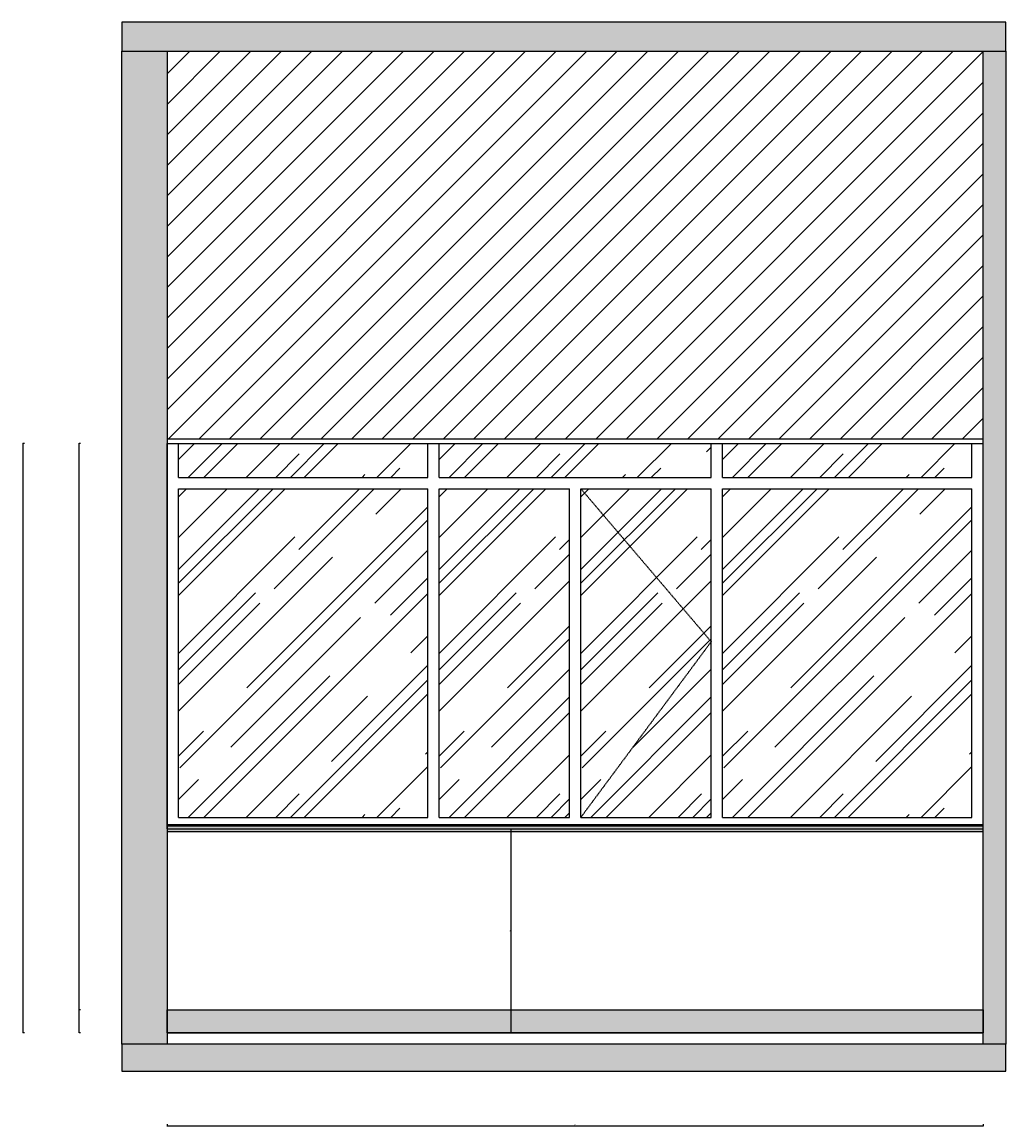
# Model space of a CAD drawing. Units: inches. Extents: x 52293 to 162813, y -23804 to 39402.
# Drawn here: x 54825 to 59165, y -9231 to -4362 of the extents above; entities that cross this region are included whole.
import ezdxf

# ---------------------------------------------------------------- set-up
doc = ezdxf.new("R2010")
doc.units = ezdxf.units.IN
doc.header["$LTSCALE"] = 10
doc.header["$MEASUREMENT"] = 0
doc.linetypes.add('__DASH', pattern=[0.35, 0.25, -0.1])
doc.layers.get('Defpoints').update_dxf_attribs({"color": 251})
for name, color, linetype in [('DIM_ELEV', 3, 'Continuous'), ('E-Elevation(立面图层)', 134, 'Continuous'), ('WALL', 2, 'Continuous')]:
    doc.layers.add(name, color=color, linetype=linetype)
doc.styles.add('_TCH_DIM_T3', font='SIMPLEX', dxfattribs={"width": 0.705882, "bigfont": 'GBCBIG'})
doc.dimstyles.new('_TCH_ARCH&&40', dxfattribs={"dimscale": 0, "dimtxt": 3, "dimasz": 1, "dimexe": 1, "dimexo": 1, "dimgap": 1, "dimtad": 1, "dimdec": 0, "dimzin": 0, "dimdsep": 46, "dimtxsty": '_TCH_DIM_T3', "dimblk": 'ARCHTICK', "dimcen": 0.09, "dimdle": 1, "dimclrt": 7, "dimazin": 2, "dimtfac": 1, "dimtdec": 0, "dimtix": 1, "dimtmove": 2, "dimatfit": 3, "dimldrblk": 'A', "dimfxl": 0, "dimtolj": 1, "dimtzin": 0, "dimarcsym": 0})

# ---------------------------------------------------------------- blocks, each defined once
blk = doc.blocks.new('*U1492')
at = {"layer": 'E-Elevation(立面图层)'}
h = blk.add_hatch(dxfattribs=at)
h.set_pattern_fill('钢筋混凝土', color=247, scale=15, style=0, pattern_type=2)
h.set_pattern_definition([(45, (135358.29, -95775.03), (-53.03301, 53.03301), []), (50, (135358.29, -95775.03), (107.589027, -9.41282), [11.25, -123.75]), (355, (135358.29, -95775.03), (-20.8127, 112.82882), [9, -99]), (100.4514, (135367.26, -95775.81), (86.77641, 103.41593), [9.56103, -105.17132]), (46.1842, (135358.29, -95745.03), (160.08616, -24.82785), [16.875, -185.625]), (96.6356, (135371.63, -95747.1), (140.1994, 146.11768), [14.34154, -157.75695]), (351.1842, (135358.29, -95745.03), (140.1993, 146.11779), [13.5, -148.5]), (21, (135373.29, -95752.53), (89.53606, -60.392834), [11.25, -123.75]), (326, (135373.29, -95752.53), (36.4973, 108.77251), [9, -99]), (71.4514, (135380.75, -95757.56), (126.033394, 48.379575), [9.56103, -105.17132]), (37.5, (135358.29, -95775.03), (1.823978, 49.934078), [0.75, -97.8, 0.75, -100.5, 0.75, -99.375]), (7.5, (135358.29, -95775.03), (39.46043, 59.161757), [0.75, -57.3, 0.75, -95.55, 0.75, -37.875]), (327.5, (135324.84, -95775.03), (80.073365, -3.383231), [0.75, -37.5, 0.75, -117, 0.75, -155.25]), (317.5, (135309.84, -95775.03), (87.477925, 15.015747), [0.75, -48.75, 0.75, -77.7, 0.75, -110.25])])
h.paths.add_polyline_path([(0, 0), (3900, 0), (3900, 120), (0, 120)])
at = {"layer": 'WALL'}
blk.add_lwpolyline([(0, 0), (3900, 0), (3900, 120), (0, 120)], close=True, dxfattribs=at)
blk = doc.blocks.new('*U1496')
at = {"layer": 'E-Elevation(立面图层)'}
h = blk.add_hatch(dxfattribs=at)
h.set_pattern_fill('钢筋混凝土', color=249, scale=20, style=0, pattern_type=2)
h.set_pattern_definition([(45, (170551.4, -4655.61), (-70.71068, 70.71068), []), (50, (170551.4, -4655.61), (143.45204, -12.55043), [15, -165]), (355, (170551.4, -4655.61), (-27.75027, 150.43843), [12, -132]), (100.4514, (170563.36, -4656.66), (115.70188, 137.88791), [12.74804, -140.22842]), (46.1842, (170551.4, -4615.61), (213.44821, -33.1038), [22.5, -247.5]), (96.6356, (170569.2, -4618.37), (186.93254, 194.82357), [19.12206, -210.3426]), (351.1842, (170551.4, -4615.6), (186.9324, 194.82372), [18, -198]), (21, (170571.4, -4625.61), (119.38141, -80.52378), [15, -165]), (326, (170571.4, -4625.61), (48.66307, 145.03001), [12, -132]), (71.4514, (170581.35, -4632.32), (168.04453, 64.5061), [12.74804, -140.22842]), (37.5, (170551.403, -4655.61), (2.431971, 66.578771), [1, -130.4, 1, -134, 1, -132.5]), (7.5, (170551.4, -4655.61), (52.613907, 78.882342), [1, -76.4, 1, -127.4, 1, -50.5]), (327.5, (170506.803, -4655.61), (106.764487, -4.510974), [1, -50, 1, -156, 1, -207]), (317.5, (170486.8, -4655.61), (116.637234, 20.020996), [1, -65, 1, -103.6, 1, -147])])
h.paths.add_polyline_path([(-2410, -324.1), (-2410, -524.1), (1970, -524.1), (1970, -324.1)])
at = {"layer": 'WALL'}
blk.add_lwpolyline([(-2410, -324.1), (-2410, -524.1), (1970, -524.1), (1970, -324.1)], close=True, dxfattribs=at)
blk = doc.blocks.new('*U1497')
at = {"layer": 'E-Elevation(立面图层)'}
h = blk.add_hatch(dxfattribs=at)
h.set_pattern_fill('钢筋混凝土', color=249, scale=20, style=0, pattern_type=2)
h.set_pattern_definition([(45, (170551.4, -4555.61), (-70.71068, 70.71068), []), (50, (170551.4, -4555.61), (143.45204, -12.55043), [15, -165]), (355, (170551.4, -4555.61), (-27.75027, 150.43843), [12, -132]), (100.4514, (170563.36, -4556.65), (115.70188, 137.88791), [12.74804, -140.22842]), (46.1842, (170551.4, -4515.6), (213.44821, -33.1038), [22.5, -247.5]), (96.6356, (170569.2, -4518.37), (186.93254, 194.82357), [19.12206, -210.3426]), (351.1842, (170551.4, -4515.6), (186.9324, 194.82372), [18, -198]), (21, (170571.4, -4525.61), (119.38141, -80.52378), [15, -165]), (326, (170571.4, -4525.61), (48.66307, 145.03001), [12, -132]), (71.4514, (170581.35, -4532.32), (168.04453, 64.5061), [12.74804, -140.22842]), (37.5, (170551.403, -4555.61), (2.431971, 66.578771), [1, -130.4, 1, -134, 1, -132.5]), (7.5, (170551.4, -4555.61), (52.613907, 78.882342), [1, -76.4, 1, -127.4, 1, -50.5]), (327.5, (170506.803, -4555.61), (106.764487, -4.510974), [1, -50, 1, -156, 1, -207]), (317.5, (170486.8, -4555.61), (116.637234, 20.020996), [1, -65, 1, -103.6, 1, -147])])
h.paths.add_polyline_path([(-2410, -324.1), (-2410, -424.1), (1970, -424.1), (1970, -324.1)])
at = {"layer": 'WALL'}
blk.add_lwpolyline([(-2410, -324.1), (-2410, -424.1), (1970, -424.1), (1970, -324.1)], close=True, dxfattribs=at)
blk = doc.blocks.new('*U1495')
at = {"layer": 'E-Elevation(立面图层)'}
h = blk.add_hatch(dxfattribs=at)
h.set_pattern_fill('钢筋混凝土', color=249, scale=20, style=0, pattern_type=2)
h.set_pattern_definition([(45, (176162.26, -3695.79), (-70.71068, 70.71068), []), (50, (176162.26, -3695.79), (143.45204, -12.55043), [15, -165]), (355, (176162.26, -3695.79), (-27.75027, 150.43843), [12, -132]), (100.4514, (176174.21, -3696.84), (115.70188, 137.88791), [12.74804, -140.22842]), (46.1842, (176162.26, -3655.8), (213.44821, -33.1038), [22.5, -247.5]), (96.6356, (176180.05, -3658.55), (186.93254, 194.82357), [19.12206, -210.3426]), (351.1842, (176162.26, -3655.8), (186.9324, 194.82372), [18, -198]), (21, (176182.26, -3665.79), (119.38141, -80.52378), [15, -165]), (326, (176182.26, -3665.79), (48.66307, 145.03001), [12, -132]), (71.4514, (176192.2, -3672.5), (168.04453, 64.5061), [12.74804, -140.22842]), (37.5, (176162.26, -3695.79), (2.431971, 66.578771), [1, -130.4, 1, -134, 1, -132.5]), (7.5, (176162.26, -3695.79), (52.613907, 78.882342), [1, -76.4, 1, -127.4, 1, -50.5]), (327.5, (176117.66, -3695.79), (106.764487, -4.510974), [1, -50, 1, -156, 1, -207]), (317.5, (176097.66, -3695.79), (116.637234, 20.020996), [1, -65, 1, -103.6, 1, -147])])
h.paths.add_polyline_path([(635.4, 120), (635.4, -8.4), (4535.4, -8.4), (4535.4, 120)])
at = {"layer": 'WALL'}
blk.add_lwpolyline([(635.4, 120), (635.4, -8.4), (4535.4, -8.4), (4535.4, 120)], close=True, dxfattribs=at)
blk = doc.blocks.new('*U1493')
at = {"layer": 'E-Elevation(立面图层)'}
h = blk.add_hatch(dxfattribs=at)
h.set_pattern_fill('AR-CONC', color=250, scale=0.5)
h.set_pattern_definition([(50, (-517259.94, -271383.5), (91.0923345, -7.969543), [9.525, -104.775]), (355, (-517259.94, -271383.5), (-17.62171, 95.528423), [7.62, -83.820292]), (100.451445, (-517252.35, -271384.16), (73.470624, 87.558876), [8.095004, -89.045122]), (46.1842, (-517259.94, -271358.1), (135.53952, -21.021164), [14.2875, -157.1625]), (96.635558, (-517248.64, -271359.85), (118.702067, 123.713062), [12.14251, -133.567804]), (351.18415, (-517259.94, -271358.1), (118.702067, 123.713062), [11.429984, -125.729866]), (21, (-517247.24, -271364.45), (75.807196, -51.132599), [9.525, -104.775]), (326, (-517247.24, -271364.45), (30.901014, 92.093983), [7.62, -83.82]), (71.451445, (-517240.92, -271368.71), (106.70821, 40.961384), [8.095004, -89.044969]), (37.5, (-517259.938, -271383.5), (1.5443016, 42.2775194), [0, -82.804, 0, -85.09, 0, -84.1375]), (7.5, (-517259.94, -271383.5), (33.4098313, 50.0902874), [0, -48.514, 0, -80.899, 0, -32.0675]), (327.5, (-517288.26, -271383.5), (67.7952976, -2.864372), [0, -31.75, 0, -99.06, 0, -131.445]), (317.5, (-517300.96, -271383.5), (74.0645907, 12.7132455), [0, -41.275, 0, -65.786, 0, -93.345])])
h.paths.add_polyline_path([(3595, 30), (5, 30), (0, 25), (0, 0), (3600, 0), (3600, 25)])
at = {"layer": 'E-Elevation(立面图层)', "color": 250}
blk.add_line((0, 25), (3600, 25), dxfattribs=at)
at = {"layer": 'E-Elevation(立面图层)', "color": 4}
blk.add_lwpolyline([(3595, 30), (5, 30), (0, 25), (0, 0), (3600, 0), (3600, 25), (3595, 30)], dxfattribs=at)
blk = doc.blocks.new('_ArchTick')
at = {"color": 0, "linetype": 'ByBlock', "const_width": 0.15}
blk.add_lwpolyline([(-0.5, -0.5), (0.5, 0.5)], dxfattribs=at)
blk = doc.blocks.new('*D1499')
at = {"layer": 'Defpoints', "color": 0, "transparency": 16777216}
for p in [(56639.9, -7920.1), (56639.9, -8820.1), (56980.5, -8820.1)]:
    blk.add_point(p, dxfattribs=at)
at = {"layer": 'DIM_ELEV', "color": 0, "lineweight": -2, "transparency": 16777216}
for p, q in [((56974.5, -7920.1), (56981.5, -7920.1)), ((56980.5, -7919.1), (56980.5, -8821.1)), ((56974.5, -8820.1), (56981.5, -8820.1))]:
    blk.add_line(p, q, dxfattribs=at)
for p, rotation in [((56980.5, -7920.1), 90), ((56980.5, -8820.1), 270)]:
    blk.add_blockref('_ArchTick', p, dxfattribs=dict(at, rotation=rotation))
at = {"layer": 'DIM_ELEV', "color": 7, "transparency": 16777216, "insert": (56978, -8370.1), "char_height": 3, "attachment_point": 5, "rotation": 90, "style": '_TCH_DIM_T3'}
blk.add_mtext('\\A1;900', dxfattribs=at)
blk = doc.blocks.new('A')
for p, q in [((-0.4, 0), (-2.1, 0)), ((-1.4, 1.1), (-1.1, 1.4)), ((-1.4, 1.1), (-0.4, 0)), ((-1.4, -1.1), (-0.4, 0)), ((-1.1, 1.4), (0, 0)), ((-1.1, -1.4), (0, 0)), ((-1.4, -1.1), (-1.1, -1.4))]:
    blk.add_line(p, q)
for points in [[(-1.4, 1.1), (-1.1, 1.4), (-0.4, 0), (0, 0)], [(-1.4, -1.1), (-1.1, -1.4), (-0.4, 0), (0, 0)]]:
    blk.add_solid(points)
blk = doc.blocks.new('*D1500')
at = {"layer": 'Defpoints', "color": 0, "transparency": 16777216}
for p in [(55464.9, -8820.1), (59064.9, -8820.1), (59064.9, -9230.3)]:
    blk.add_point(p, dxfattribs=at)
at = {"layer": 'DIM_ELEV', "color": 0, "lineweight": -2, "transparency": 16777216}
for p, q in [((55463.9, -9230.3), (59065.9, -9230.3)), ((55464.9, -9224.3), (55464.9, -9231.3)), ((59064.9, -9224.3), (59064.9, -9231.3))]:
    blk.add_line(p, q, dxfattribs=at)
at = {"layer": 'DIM_ELEV', "color": 0, "lineweight": -2, "transparency": 16777216, "rotation": 180}
blk.add_blockref('_ArchTick', (55464.9, -9230.3), dxfattribs=at)
at = {"layer": 'DIM_ELEV', "color": 0, "lineweight": -2, "transparency": 16777216}
blk.add_blockref('_ArchTick', (59064.9, -9230.3), dxfattribs=at)
at = {"layer": 'DIM_ELEV', "color": 7, "transparency": 16777216, "insert": (57264.9, -9227.8), "char_height": 3, "attachment_point": 5, "style": '_TCH_DIM_T3'}
blk.add_mtext('\\A1;3600', dxfattribs=at)
blk = doc.blocks.new('*D1501')
at = {"layer": 'Defpoints', "color": 0, "transparency": 16777216}
for p in [(55077.7, -8719.1), (55464.9, -8719.1), (55464.9, -8820.1)]:
    blk.add_point(p, dxfattribs=at)
at = {"layer": 'DIM_ELEV', "color": 0, "lineweight": -2, "transparency": 16777216}
for p, q in [((55083.7, -8719.1), (55076.7, -8719.1)), ((55077.7, -8821.1), (55077.7, -8718.1)), ((55083.7, -8820.1), (55076.7, -8820.1))]:
    blk.add_line(p, q, dxfattribs=at)
for p, rotation in [((55077.7, -8719.1), 90), ((55077.7, -8820.1), 270)]:
    blk.add_blockref('_ArchTick', p, dxfattribs=dict(at, rotation=rotation))
at = {"layer": 'DIM_ELEV', "color": 7, "transparency": 16777216, "insert": (55075.2, -8769.6), "char_height": 3, "attachment_point": 5, "rotation": 90, "style": '_TCH_DIM_T3'}
blk.add_mtext('\\A1;101', dxfattribs=at)
blk = doc.blocks.new('*D1502')
at = {"layer": 'Defpoints', "color": 0, "transparency": 16777216}
for p in [(55077.7, -6220.5), (55464.9, -6220.5), (55464.9, -8719.1)]:
    blk.add_point(p, dxfattribs=at)
at = {"layer": 'DIM_ELEV', "color": 0, "lineweight": -2, "transparency": 16777216}
for p, q in [((55083.7, -6220.5), (55076.7, -6220.5)), ((55077.7, -8720.1), (55077.7, -6219.5)), ((55083.7, -8719.1), (55076.7, -8719.1))]:
    blk.add_line(p, q, dxfattribs=at)
for p, rotation in [((55077.7, -6220.5), 90), ((55077.7, -8719.1), 270)]:
    blk.add_blockref('_ArchTick', p, dxfattribs=dict(at, rotation=rotation))
at = {"layer": 'DIM_ELEV', "color": 7, "transparency": 16777216, "insert": (55075.2, -7469.8), "char_height": 3, "attachment_point": 5, "rotation": 90, "style": '_TCH_DIM_T3'}
blk.add_mtext('\\A1;2499', dxfattribs=at)
blk = doc.blocks.new('*D1498')
at = {"layer": 'Defpoints', "color": 0, "transparency": 16777216}
for p in [(54829.8, -6220.5), (55464.9, -6220.5), (55464.9, -8820.1)]:
    blk.add_point(p, dxfattribs=at)
at = {"layer": 'DIM_ELEV', "color": 0, "lineweight": -2, "transparency": 16777216}
for p, q in [((54835.8, -6220.5), (54828.8, -6220.5)), ((54829.8, -8821.1), (54829.8, -6219.5)), ((54835.8, -8820.1), (54828.8, -8820.1))]:
    blk.add_line(p, q, dxfattribs=at)
for p, rotation in [((54829.8, -6220.5), 90), ((54829.8, -8820.1), 270)]:
    blk.add_blockref('_ArchTick', p, dxfattribs=dict(at, rotation=rotation))
at = {"layer": 'DIM_ELEV', "color": 7, "transparency": 16777216, "insert": (54827.3, -7520.3), "char_height": 3, "attachment_point": 5, "rotation": 90, "style": '_TCH_DIM_T3'}
blk.add_mtext('\\A1;2600', dxfattribs=at)

msp = doc.modelspace()

# ---------------------------------------------------------------- hatches: boundary and pattern name
at = {"layer": 'E-Elevation(立面图层)'}
h = msp.add_hatch(dxfattribs=at)
h.set_pattern_fill('ANSI31', color=250, scale=30)
h.set_pattern_definition([(45, (-769774.79, -191468.15), (-67.351921, 67.351921), [])])
h.paths.add_polyline_path([(59065, -4490.1), (55465, -4490.1), (55464.8, -6200.1), (59064.8, -6200.1)])
h = msp.add_hatch(dxfattribs=at)
h.set_pattern_fill('AR-RROOF', color=250, scale=269.849432, angle=45, style=0)
h.set_pattern_definition([(45, (55587.07, -6410.13), (228.975, 610.6), [4047.74, -539.7, 1349.25, -269.85]), (45, (55745.45, -6060.94), (-444.59, 62.97), [809.55, -89.05, 1619.1, -202.39]), (45, (55520.29, -6152.53), (864.38, 1120.07), [2158.795, -377.79, 1079.4, -269.85])])
h.paths.add_polyline_path([(55515, -6220.5), (56615, -6220.4), (56614.8, -6370.1), (55514.9, -6370.1)])
h = msp.add_hatch(dxfattribs=at)
h.set_pattern_fill('AR-RROOF', color=250, scale=269.849432, angle=45, style=0)
h.set_pattern_definition([(45, (56737.06, -6410.13), (228.975, 610.6), [4047.74, -539.7, 1349.25, -269.85]), (45, (56895.44, -6060.95), (-444.59, 62.97), [809.55, -89.05, 1619.1, -202.39]), (45, (56670.28, -6152.54), (864.38, 1120.069), [2158.795, -377.79, 1079.4, -269.85])])
h.paths.add_polyline_path([(56665, -6220.5), (57865, -6220.3), (57864.8, -6370), (56664.9, -6370.1)])
h = msp.add_hatch(dxfattribs=at)
h.set_pattern_fill('AR-RROOF', color=250, scale=269.849432, angle=45, style=0)
h.set_pattern_definition([(45, (57987.06, -6410.13), (228.975, 610.6), [4047.74, -539.7, 1349.25, -269.85]), (45, (58145.43, -6060.95), (-444.59, 62.97), [809.55, -89.05, 1619.1, -202.39]), (45, (57920.28, -6152.54), (864.38, 1120.07), [2158.795, -377.79, 1079.4, -269.85])])
h.paths.add_polyline_path([(57915, -6220.5), (59014.9, -6220.4), (59014.8, -6370.1), (57914.9, -6370.1)])
h = msp.add_hatch(dxfattribs=at)
h.set_pattern_fill('AR-RROOF', color=250, scale=269.849432, angle=45, style=0)
h.set_pattern_definition([(45, (55587.07, -7910.13), (228.975, 610.6), [4047.74, -539.7, 1349.25, -269.85]), (45, (55745.45, -7560.95), (-444.59, 62.97), [809.55, -89.05, 1619.1, -202.39]), (45, (55520.29, -7652.54), (864.38, 1120.069), [2158.795, -377.79, 1079.4, -269.85])])
h.paths.add_polyline_path([(55514.9, -6420.1), (56614.9, -6420.1), (56614.9, -7870.1), (55514.9, -7870.1)])
h = msp.add_hatch(dxfattribs=at)
h.set_pattern_fill('AR-RROOF', color=250, scale=269.849432, angle=45, style=0)
h.set_pattern_definition([(45, (56737.07, -7910.13), (228.975, 610.6), [4047.74, -539.7, 1349.25, -269.85]), (45, (56895.45, -7560.95), (-444.59, 62.97), [809.55, -89.05, 1619.1, -202.39]), (45, (56670.29, -7652.54), (864.38, 1120.069), [2158.795, -377.79, 1079.4, -269.85])])
h.paths.add_polyline_path([(56664.9, -6420.1), (57239.9, -6420.1), (57239.9, -7870.1), (56664.9, -7870.1)])
h = msp.add_hatch(dxfattribs=at)
h.set_pattern_fill('AR-RROOF', color=250, scale=269.849432, angle=45, style=0)
h.set_pattern_definition([(45, (57362.07, -7910.13), (228.975, 610.6), [4047.74, -539.7, 1349.25, -269.85]), (45, (57520.45, -7560.94), (-444.59, 62.97), [809.55, -89.05, 1619.1, -202.39]), (45, (57295.29, -7652.53), (864.38, 1120.069), [2158.795, -377.79, 1079.4, -269.85])])
h.paths.add_polyline_path([(57289.9, -6420.1), (57864.9, -6420.1), (57864.9, -7870.1), (57289.9, -7870.1)])
h = msp.add_hatch(dxfattribs=at)
h.set_pattern_fill('AR-RROOF', color=250, scale=269.849432, angle=45, style=0)
h.set_pattern_definition([(45, (57987.07, -7910.13), (228.975, 610.6), [4047.74, -539.7, 1349.25, -269.85]), (45, (58145.44, -7560.95), (-444.59, 62.97), [809.55, -89.05, 1619.1, -202.39]), (45, (57920.28, -7652.54), (864.38, 1120.069), [2158.795, -377.79, 1079.4, -269.85])])
h.paths.add_polyline_path([(57914.9, -6420.1), (59014.9, -6420.1), (59014.9, -7870.1), (57914.9, -7870.1)])
h = msp.add_hatch(dxfattribs=at)
h.set_pattern_fill('ACAD_ISO02W100', color=250, scale=3, angle=90)
h.set_pattern_definition([(90, (-203739.046, -26285.916), (-15, 9e-16), [36, -9])])
h.paths.add_polyline_path([(55464.9, -8719.1), (59064.9, -8719.1), (59064.9, -8820.1), (55464.9, -8820.1)])

# ---------------------------------------------------------------- linework, layer by layer
at = {"layer": 'E-Elevation(立面图层)', "color": 251}
for p, q in [((55464.9, -6395.1), (55464.9, -6220.5)), ((55514.9, -6370.1), (55514.9, -6220.5)), ((56614.9, -6370.1), (56614.9, -6220.4)), ((56664.9, -6370.1), (56664.9, -6220.4)), ((57864.9, -6370.1), (57864.9, -6220.2)), ((57914.9, -6370.1), (57914.9, -6220.2)), ((59014.9, -6370.1), (59014.9, -6220.1)), ((59064.9, -6395.1), (59064.9, -6220.1)), ((55514.9, -6370.1), (56614.9, -6370.1)), ((56664.9, -6370.1), (57264.9, -6370.1)), ((57264.9, -6370.1), (57864.9, -6370.1)), ((57914.9, -6370.1), (59014.9, -6370.1)), ((55464.9, -7920.1), (55464.9, -6395.1)), ((55514.9, -6420.1), (56614.9, -6420.1)), ((55514.9, -7870.1), (55514.9, -6420.1)), ((56614.9, -7870.1), (56614.9, -6420.1)), ((56664.9, -6420.1), (57239.9, -6420.1)), ((56664.9, -7870.1), (56664.9, -6420.1)), ((57239.9, -7870.1), (57239.9, -6420.1)), ((57289.9, -7870.1), (57289.9, -6420.1)), ((57289.9, -6420.1), (57864.9, -6420.1)), ((57864.9, -7870.1), (57864.9, -6420.1)), ((57914.9, -6420.1), (59014.9, -6420.1)), ((57914.9, -7870.1), (57914.9, -6420.1)), ((59014.9, -7870.1), (59014.9, -6420.1)), ((59064.9, -7870.1), (59064.9, -6395.1)), ((55514.9, -7870.1), (56614.9, -7870.1)), ((56664.9, -7870.1), (57239.9, -7870.1)), ((57289.9, -7870.1), (57864.9, -7870.1)), ((57914.9, -7870.1), (59014.9, -7870.1)), ((55464.9, -7920.1), (56639.9, -7920.1)), ((56639.9, -7920.1), (57264.9, -7920.1)), ((57264.9, -7920.1), (57889.9, -7920.1)), ((57889.9, -7920.1), (59064.9, -7920.1))]:
    msp.add_line(p, q, dxfattribs=at)
at = {"layer": 'E-Elevation(立面图层)', "color": 5}
msp.add_line((55464.9, -8820.1), (59064.9, -8820.1), dxfattribs=at)
at = {"layer": 'E-Elevation(立面图层)', "color": 251}
msp.add_lwpolyline([(55464.9, -6200.1), (59064.9, -6200.1)], dxfattribs=at)
at = {"layer": 'E-Elevation(立面图层)'}
msp.add_lwpolyline([(55464.9, -6220.5), (59064.9, -6220.1)], dxfattribs=at)
at = {"layer": 'E-Elevation(立面图层)', "color": 251, "linetype": '__DASH'}
msp.add_lwpolyline([(57289.9, -6420.1), (57864.9, -7095.1), (57289.9, -7870.1)], dxfattribs=at)
at = {"layer": 'E-Elevation(立面图层)'}
msp.add_lwpolyline([(55464.9, -8719.1), (59064.9, -8719.1), (59064.9, -8820.1), (55464.9, -8820.1)], close=True, dxfattribs=at)

# ---------------------------------------------------------------- block references
for name, p in [('*U1495', (54629.4, -4481.6)), ('*U1493', (55464.9, -7932.6))]:
    msp.add_blockref(name, p)
at = {"xscale": -1, "rotation": 90}
for name, p in [('*U1496', (54940.8, -6900.1)), ('*U1497', (58740.8, -6900.1))]:
    msp.add_blockref(name, p, dxfattribs=at)
at = {"layer": 'E-Elevation(立面图层)'}
msp.add_blockref('*U1492', (55264.9, -8990.1), dxfattribs=at)

# ---------------------------------------------------------------- dimensions: what is measured, and where the dimension line sits
at = {"layer": 'DIM_ELEV'}
for base, p1, p2, picture, middle in [((54829.8, -6220.5), (55464.9, -8820.1), (55464.9, -6220.5), '*D1498', (54827.3, -7520.3)), ((55077.7, -6220.5), (55464.9, -8719.1), (55464.9, -6220.5), '*D1502', (55075.2, -7469.8)), ((56980.5, -8820.1), (56639.9, -7920.1), (56639.9, -8820.1), '*D1499', (56978, -8370.1)), ((55077.7, -8719.1), (55464.9, -8820.1), (55464.9, -8719.1), '*D1501', (55075.2, -8769.6))]:
    dim = msp.add_linear_dim(base=base, p1=p1, p2=p2, angle=90, dimstyle='_TCH_ARCH&&40', override={"dimscale": 1}, dxfattribs=at)
    dim.commit()
    dim.dimension.update_dxf_attribs({"geometry": picture, "text_midpoint": middle})
dim = msp.add_linear_dim(base=(59064.9, -9230.3), p1=(55464.9, -8820.1), p2=(59064.9, -8820.1), dimstyle='_TCH_ARCH&&40', override={"dimscale": 1}, dxfattribs=at)
dim.commit()
dim.dimension.update_dxf_attribs({"geometry": '*D1500', "text_midpoint": (57264.9, -9227.8)})

doc.saveas('drawing.dxf')
